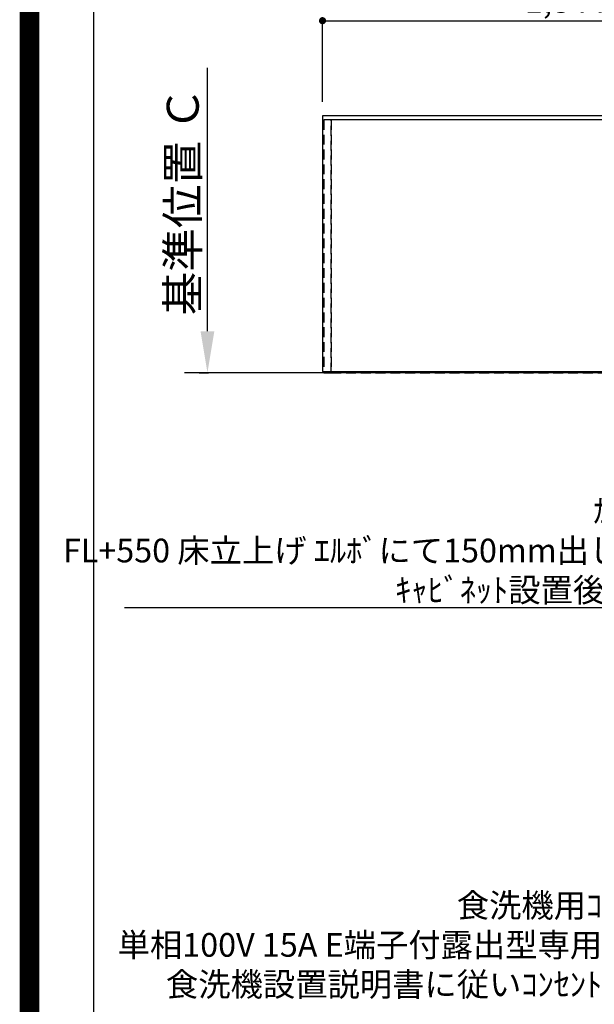
# Model space of a CAD drawing. Extents: x 0 to 26473, y -11045 to -2175.
# Drawn here: x 13949 to 15405, y -7766 to -5273 of the extents above; entities that cross this region are included whole.
import ezdxf

# ---------------------------------------------------------------- set-up
doc = ezdxf.new("R2010")
doc.units = 0
doc.header["$LTSCALE"] = 50
doc.header["$MEASUREMENT"] = 0
doc.linetypes.add('DASHED', pattern=[0.75, 0.5, -0.25])
doc.linetypes.add('HIDDEN', pattern=[0.375, 0.25, -0.125])
doc.layers.get('0').update_dxf_attribs({"linetype": 'CONTINUOUS'})
doc.layers.get('DEFPOINTS').update_dxf_attribs({"color": 146, "linetype": 'CONTINUOUS'})
for name, color, linetype in [('111-壁仕上', 3, 'CONTINUOUS'), ('121-キャビネット（中）', 253, 'HIDDEN'), ('126-甲板', 2, 'CONTINUOUS'), ('160-文字', 254, 'CONTINUOUS'), ('166-寸法B', 11, 'CONTINUOUS'), ('190-図面外枠', 5, 'CONTINUOUS')]:
    doc.layers.add(name, color=color, linetype=linetype)
doc.styles.add('KH001', font='txt')
doc.dimstyles.new('KH1xx030', dxfattribs={"dimscale": 30, "dimtxt": 2, "dimasz": 0.6, "dimexe": 0.3, "dimexo": 1.2, "dimgap": 0.5, "dimtad": 3, "dimdec": 1, "dimdsep": 46, "dimlunit": 6, "dimtxsty": 'KH001', "dimblk": 'DOT', "dimcen": 1, "dimdle": 1, "dimclrd": 256, "dimclre": 256, "dimclrt": 256, "dimadec": 0, "dimazin": 0, "dimtfac": 1, "dimtdec": 1, "dimtix": 1, "dimtmove": 2, "dimatfit": 3, "dimldrblk": 'CLOSEDBLANK', "dimfxl": 1, "dimtolj": 1, "dimtzin": 0, "dimlwd": -1, "dimlwe": -1, "dimarcsym": 0})

# ---------------------------------------------------------------- blocks, each defined once
blk = doc.blocks.new('A$C5D946DDC')
at = {"layer": '190-図面外枠'}
blk.add_line((271, 350.7), (271, 14349.3), dxfattribs=at)
at = {"layer": 'DEFPOINTS'}
blk.add_lwpolyline([(0, 0), (20790, 0), (20790, 14700), (0, 14700)], close=True, dxfattribs=at)
blk = doc.blocks.new('_Dot')
at = {"color": 0, "linetype": 'ByBlock', "lineweight": -2}
blk.add_line((-0.5, 0), (-1, 0), dxfattribs=at)
at = {"color": 0, "linetype": 'ByBlock', "const_width": 0.5}
blk.add_lwpolyline([(-0.25, 0, 1), (0.25, 0, 1)], format="xyb", close=True, dxfattribs=at)
blk = doc.blocks.new('*D94')
at = {"layer": '166-寸法B', "transparency": 16777216}
for p, q in [((14716.1, -5480.9), (14716.1, -5266.7)), ((14734.1, -5275.7), (16542.1, -5275.7)), ((16560.1, -5480.9), (16560.1, -5266.7))]:
    blk.add_line(p, q, dxfattribs=at)
at = {"layer": 'DEFPOINTS', "color": 0, "transparency": 16777216}
for p in [(16560.1, -5275.7), (14716.1, -5516.9), (16560.1, -5516.9)]:
    blk.add_point(p, dxfattribs=at)
at = {"layer": '166-寸法B', "transparency": 16777216, "xscale": 18, "yscale": 18, "zscale": 18, "rotation": 180}
blk.add_blockref('_Dot', (14716.1, -5275.7), dxfattribs=at)
at = {"layer": '166-寸法B', "transparency": 16777216, "xscale": 18, "yscale": 18, "zscale": 18}
blk.add_blockref('_Dot', (16560.1, -5275.7), dxfattribs=at)
at = {"layer": '166-寸法B', "transparency": 16777216, "insert": (15638.1, -5225.3), "char_height": 60, "attachment_point": 5, "style": 'KH001'}
blk.add_mtext('\\A1;1,844〈ﾜｰｸﾄｯﾌﾟ寸法〉', dxfattribs=at)
blk = doc.blocks.new('_ClosedBlank')
at = {"color": 0, "linetype": 'ByBlock', "lineweight": -2}
for p, q in [((-1, 0.167), (0, 0)), ((-1, 0.167), (-1, -0.167)), ((0, 0), (-1, -0.167))]:
    blk.add_line(p, q, dxfattribs=at)
blk = doc.blocks.new('*D109')
at = {"layer": '166-寸法B', "transparency": 16777216}
for p, q in [((14424.6, -6061.9), (14424.6, -5395.3)), ((14403.5, -6166.9), (14427.6, -6166.9))]:
    blk.add_line(p, q, dxfattribs=at)
blk.add_solid([(14407.1, -6061.9), (14442.1, -6061.9), (14424.6, -6166.9)], dxfattribs=at)
at = {"layer": 'DEFPOINTS', "color": 0, "transparency": 16777216}
for p in [(14167, -5404.3), (14424.6, -5404.3), (14373.5, -6166.9)]:
    blk.add_point(p, dxfattribs=at)
at = {"layer": '166-寸法B', "transparency": 16777216, "insert": (14362.1, -5733.1), "char_height": 81, "attachment_point": 5, "rotation": 90, "style": 'KH001'}
blk.add_mtext('\\A1;基準位置 Ｃ', dxfattribs=at)
blk = doc.blocks.new('_None')

msp = doc.modelspace()

# ---------------------------------------------------------------- linework, layer by layer
at = {"layer": '111-壁仕上', "ltscale": 2}
msp.add_line((16857.06, -6166.92), (14366.11, -6166.92), dxfattribs=at)
at = {"layer": '121-キャビネット（中）', "ltscale": 2}
msp.add_lwpolyline([(16557.06, -5526.92), (14719.06, -5526.92), (14719.06, -6166.92)], dxfattribs=at)
at = {"layer": '126-甲板'}
msp.add_lwpolyline([(14716.06, -6163.92), (16560.06, -6163.92), (16560.06, -5516.92), (14716.06, -5516.92)], close=True, dxfattribs=at)
at = {"layer": 'DEFPOINTS', "color": 1, "const_width": 50}
msp.add_lwpolyline([(13973.99, -11020), (26447.97, -11020), (26447.97, -2200), (13973.99, -2200)], close=True, dxfattribs=at)
at = {"layer": 'DEFPOINTS', "linetype": 'DASHED'}
for points in [[(14738.06, -5526.92), (14719.06, -5526.92), (14719.06, -6166.92), (14738.06, -6166.92)], [(15488.06, -5526.92), (14738.06, -5526.92), (14738.06, -6166.92), (15488.06, -6166.92)]]:
    msp.add_lwpolyline(points, close=True, dxfattribs=at)

# ---------------------------------------------------------------- block references
at = {"layer": '190-図面外枠', "xscale": 0.599999999976717, "yscale": 0.599999999976717, "zscale": 0.599999999976717}
msp.add_blockref('A$C5D946DDC', (13973.99, -11020), dxfattribs=at)

# ---------------------------------------------------------------- texts
at = {"layer": '160-文字', "char_height": 60, "attachment_point": 9, "style": 'KH001'}
for s, insert in [('\\A1;ｶﾞｽ管 Rc1/2\\PFL+550 床立上げ ｴﾙﾎﾞにて150mm出しﾌﾟﾗｸﾞ止め\\Pｷｬﾋﾞﾈｯﾄ設置後、機器接続', (15841.44, -6747.17)), ('食洗機用ｺﾝｾﾝﾄ\\P単相100V 15A E端子付露出型専用回路\\P食洗機設置説明書に従いｺﾝｾﾝﾄ取付', (15588.21, -7764.41))]:
    msp.add_mtext(s, dxfattribs=dict(at, insert=insert))

# ---------------------------------------------------------------- dimensions: what is measured, and where the dimension line sits
at = {"layer": '166-寸法B'}
dim = msp.add_linear_dim(base=(16560.06, -5275.66), p1=(14716.06, -5516.92), p2=(16560.06, -5516.92), angle=180, text='<>〈ﾜｰｸﾄｯﾌﾟ寸法〉', dimstyle='KH1xx030', dxfattribs=at)
dim.commit()
dim.dimension.update_dxf_attribs({"geometry": '*D94', "text_midpoint": (15638.06, -5225.33)})
dim = msp.add_linear_dim(base=(14424.59, -5404.3), p1=(14373.46, -6166.92), p2=(14167.04, -5404.3), angle=270, text='基準位置 Ｃ', dimstyle='KH1xx030', override={"dimtxt": 2.7, "dimasz": 3.5, "dimexe": 0.1, "dimexo": 1, "dimblk2": 'None', "dimsah": 1, "dimdle": 0.3, "dimse2": 1}, dxfattribs=at)
dim.commit()
dim.dimension.update_dxf_attribs({"geometry": '*D109', "text_midpoint": (14362.1, -5733.11)})

# ---------------------------------------------------------------- leaders
at = {"layer": '160-文字', "annotation_type": 0, "has_hookline": 1, "hookline_direction": 1, "text_width": 1626.7}
msp.add_leader([(15916.11, -6121.88), (15874.44, -6762.17), (15856.44, -6762.17)], dimstyle='KH1xx030', override={"dimgap": 0.5, "dimtad": 1}, dxfattribs=at)

doc.saveas('drawing.dxf')
